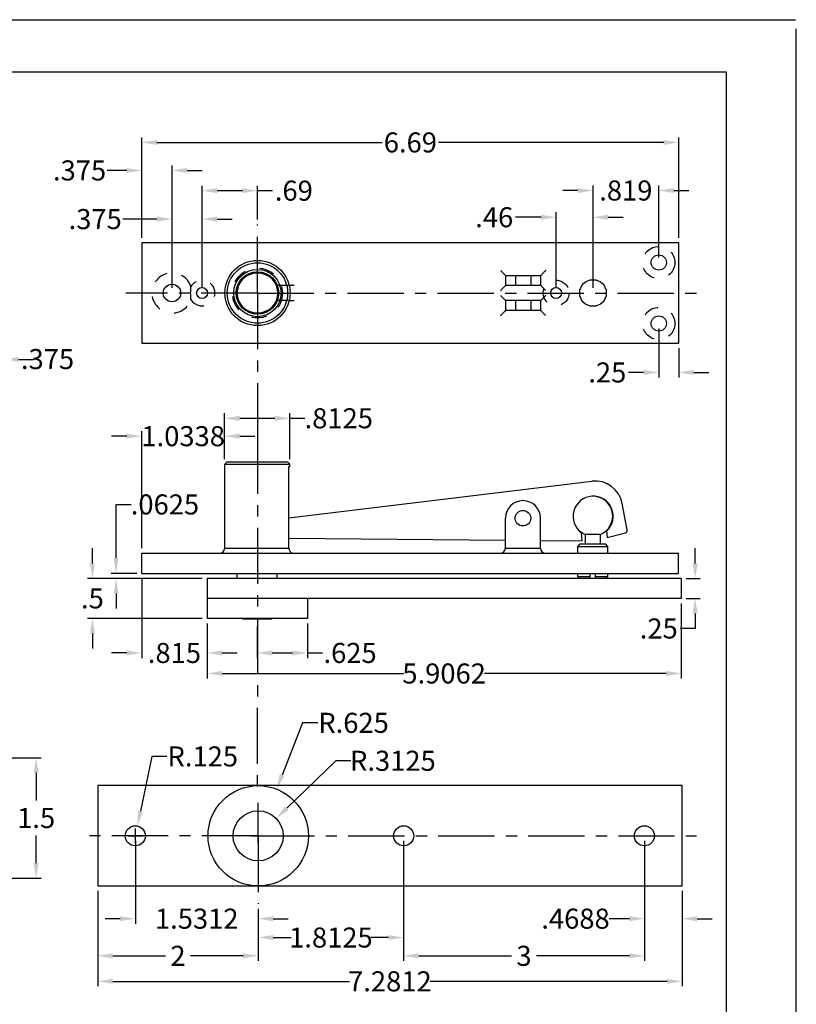
# Model space of a CAD drawing. Extents: x 0 to 82.5, y -3.9 to 59.2.
# Drawn here: x 24.3 to 34, y 9.8 to 22.1 of the extents above; entities that cross this region are included whole.
import ezdxf

# ---------------------------------------------------------------- set-up
doc = ezdxf.new("R2010")
doc.units = 0
doc.header["$LTSCALE"] = 1.87
doc.header["$MEASUREMENT"] = 0
doc.linetypes.add('CENTER', pattern=[0.6, 0.375, -0.075, 0.075, -0.075])
doc.linetypes.add('HIDDEN', pattern=[0.2, 0.1, -0.1])
doc.layers.get('0').update_dxf_attribs({"linetype": 'CONTINUOUS'})
doc.layers.get('Defpoints').update_dxf_attribs({"linetype": 'CONTINUOUS'})
for name, color, linetype in [('DEFAULT_1', 7, 'CENTER'), ('DEFAULT_2', 8, 'HIDDEN'), ('DIM', 9, 'CONTINUOUS')]:
    doc.layers.add(name, color=color, linetype=linetype)
doc.styles.add('RIXSON', font='ARIAL.TTF', dxfattribs={"width": 0.8, "height": 0.25})
doc.dimstyles.new('RIXSON', dxfattribs={"dimtxt": 0.25, "dimasz": 0.1875, "dimexe": 0.0625, "dimexo": 0.0625, "dimgap": 0.09, "dimtad": 0, "dimtih": 1, "dimtoh": 1, "dimdec": 4, "dimrnd": 0.0001, "dimzin": 12, "dimdsep": 46, "dimtxsty": 'RIXSON', "dimcen": 0.09, "dimadec": 4, "dimazin": 3, "dimtp": 0.001, "dimtm": 0.001, "dimtfac": 1, "dimtdec": 4, "dimtofl": 0, "dimtmove": 0, "dimatfit": 3, "dimfxl": 1, "dimtolj": 1, "dimtzin": 4, "dimarcsym": 0})

# ---------------------------------------------------------------- blocks, each defined once
blk = doc.blocks.new('*D9')
at = {"layer": 'Defpoints', "color": 0}
for p in [(24.12, 17.877), (24.12, 17.401), (23.745, 17.026)]:
    blk.add_point(p, dxfattribs=at)
at = {"layer": 'DIM', "color": 0, "lineweight": -2}
for p, q in [((23.745, 17.089), (23.745, 17.94)), ((24.12, 17.464), (24.12, 17.94)), ((23.557, 17.877), (23.37, 17.877)), ((24.307, 17.877), (24.495, 17.877))]:
    blk.add_line(p, q, dxfattribs=at)
at = {"layer": 'DIM', "color": 0}
for points in [[(23.557, 17.909), (23.557, 17.846), (23.745, 17.877)], [(24.307, 17.909), (24.307, 17.846), (24.12, 17.877)]]:
    blk.add_solid(points, dxfattribs=at)
at = {"layer": 'DIM', "color": 0, "insert": (24.67, 17.882), "char_height": 0.25, "attachment_point": 5, "style": 'RIXSON'}
blk.add_mtext('\\A1;.375', dxfattribs=at)
blk = doc.blocks.new('*D25')
at = {"layer": 'Defpoints', "color": 0}
for p in [(25.295, 11.315), (32.576, 11.315), (32.576, 10.126)]:
    blk.add_point(p, dxfattribs=at)
at = {"layer": 'DIM', "color": 0, "lineweight": -2}
for p, q in [((25.295, 11.252), (25.295, 10.064)), ((32.576, 11.252), (32.576, 10.064)), ((25.482, 10.126), (28.432, 10.126)), ((32.389, 10.126), (29.439, 10.126))]:
    blk.add_line(p, q, dxfattribs=at)
at = {"layer": 'DIM', "color": 0}
for points in [[(25.482, 10.158), (25.482, 10.095), (25.295, 10.126)], [(32.389, 10.158), (32.389, 10.095), (32.576, 10.126)]]:
    blk.add_solid(points, dxfattribs=at)
at = {"layer": 'DIM', "color": 0, "insert": (28.936, 10.126), "char_height": 0.25, "attachment_point": 5, "style": 'RIXSON'}
blk.add_mtext('\\A1;7.2812', dxfattribs=at)
blk = doc.blocks.new('*D26')
at = {"layer": 'Defpoints', "color": 0}
for p in [(32.536, 20.582), (25.846, 19.33), (32.536, 19.33)]:
    blk.add_point(p, dxfattribs=at)
at = {"layer": 'DIM', "color": 0, "lineweight": -2}
for p, q in [((25.846, 19.393), (25.846, 20.644)), ((32.536, 19.393), (32.536, 20.644)), ((26.033, 20.582), (28.84, 20.582)), ((32.348, 20.582), (29.541, 20.582))]:
    blk.add_line(p, q, dxfattribs=at)
at = {"layer": 'DIM', "color": 0}
for points in [[(26.033, 20.613), (26.033, 20.551), (25.846, 20.582)], [(32.348, 20.613), (32.348, 20.551), (32.536, 20.582)]]:
    blk.add_solid(points, dxfattribs=at)
at = {"layer": 'DIM', "color": 0, "insert": (29.191, 20.582), "char_height": 0.25, "attachment_point": 5, "style": 'RIXSON'}
blk.add_mtext('\\A1;6.69', dxfattribs=at)
blk = doc.blocks.new('*D27')
at = {"layer": 'Defpoints', "color": 0}
for p in [(26.596, 19.627), (26.221, 18.705), (26.596, 18.705)]:
    blk.add_point(p, dxfattribs=at)
at = {"layer": 'DIM', "color": 0, "lineweight": -2}
for p, q in [((26.221, 18.768), (26.221, 19.689)), ((26.596, 18.768), (26.596, 19.689)), ((26.033, 19.627), (25.608, 19.627)), ((26.783, 19.627), (26.971, 19.627))]:
    blk.add_line(p, q, dxfattribs=at)
at = {"layer": 'DIM', "color": 0}
for points in [[(26.033, 19.658), (26.033, 19.595), (26.221, 19.627)], [(26.783, 19.658), (26.783, 19.595), (26.596, 19.627)]]:
    blk.add_solid(points, dxfattribs=at)
at = {"layer": 'DIM', "color": 0, "insert": (25.264, 19.627), "char_height": 0.25, "attachment_point": 5, "style": 'RIXSON'}
blk.add_mtext('\\A1;.375', dxfattribs=at)
blk = doc.blocks.new('*D28')
at = {"layer": 'Defpoints', "color": 0}
for p in [(27.286, 19.981), (27.286, 19.561), (26.596, 18.705)]:
    blk.add_point(p, dxfattribs=at)
at = {"layer": 'DIM', "color": 0, "lineweight": -2}
for p, q in [((26.596, 18.768), (26.596, 20.043)), ((27.286, 19.623), (27.286, 20.043)), ((26.783, 19.981), (27.098, 19.981)), ((27.286, 19.981), (27.473, 19.981))]:
    blk.add_line(p, q, dxfattribs=at)
at = {"layer": 'DIM', "color": 0}
for points in [[(26.783, 20.012), (26.783, 19.95), (26.596, 19.981)], [(27.098, 20.012), (27.098, 19.95), (27.286, 19.981)]]:
    blk.add_solid(points, dxfattribs=at)
at = {"layer": 'DIM', "color": 0, "insert": (27.739, 19.981), "char_height": 0.25, "attachment_point": 5, "style": 'RIXSON'}
blk.add_mtext('\\A1;.69', dxfattribs=at)
blk = doc.blocks.new('*D29')
at = {"layer": 'Defpoints', "color": 0}
for p in [(32.286, 19.983), (32.286, 19.085), (31.467, 18.705)]:
    blk.add_point(p, dxfattribs=at)
at = {"layer": 'DIM', "color": 0, "lineweight": -2}
for p, q in [((31.467, 18.768), (31.467, 20.045)), ((32.286, 19.148), (32.286, 20.045)), ((31.279, 19.983), (31.092, 19.983)), ((32.473, 19.983), (32.661, 19.983))]:
    blk.add_line(p, q, dxfattribs=at)
at = {"layer": 'DIM', "color": 0}
for points in [[(31.279, 20.014), (31.279, 19.952), (31.467, 19.983)], [(32.473, 20.014), (32.473, 19.952), (32.286, 19.983)]]:
    blk.add_solid(points, dxfattribs=at)
at = {"layer": 'DIM', "color": 0, "insert": (31.876, 19.983), "char_height": 0.25, "attachment_point": 5, "style": 'RIXSON'}
blk.add_mtext('\\A1;.819', dxfattribs=at)
blk = doc.blocks.new('*D30')
at = {"layer": 'Defpoints', "color": 0}
for p in [(31.467, 19.65), (31.007, 18.705), (31.467, 18.705)]:
    blk.add_point(p, dxfattribs=at)
at = {"layer": 'DIM', "color": 0, "lineweight": -2}
for p, q in [((30.819, 19.65), (30.501, 19.65)), ((31.007, 18.768), (31.007, 19.713)), ((31.467, 18.768), (31.467, 19.713)), ((31.654, 19.65), (31.842, 19.65))]:
    blk.add_line(p, q, dxfattribs=at)
at = {"layer": 'DIM', "color": 0}
for points in [[(30.819, 19.681), (30.819, 19.619), (31.007, 19.65)], [(31.654, 19.681), (31.654, 19.619), (31.467, 19.65)]]:
    blk.add_solid(points, dxfattribs=at)
at = {"layer": 'DIM', "color": 0, "insert": (30.236, 19.65), "char_height": 0.25, "attachment_point": 5, "style": 'RIXSON'}
blk.add_mtext('\\A1;.46', dxfattribs=at)
blk = doc.blocks.new('*D31')
at = {"layer": 'Defpoints', "color": 0}
for p in [(27.69, 17.144), (26.877, 16.573), (27.69, 16.573)]:
    blk.add_point(p, dxfattribs=at)
at = {"layer": 'DIM', "color": 0, "lineweight": -2}
for p, q in [((26.877, 16.636), (26.877, 17.206)), ((27.69, 16.636), (27.69, 17.206)), ((27.065, 17.144), (27.502, 17.144)), ((27.69, 17.144), (27.877, 17.144))]:
    blk.add_line(p, q, dxfattribs=at)
at = {"layer": 'DIM', "color": 0}
for points in [[(27.065, 17.175), (27.065, 17.112), (26.877, 17.144)], [(27.502, 17.175), (27.502, 17.112), (27.69, 17.144)]]:
    blk.add_solid(points, dxfattribs=at)
at = {"layer": 'DIM', "color": 0, "insert": (28.299, 17.144), "char_height": 0.25, "attachment_point": 5, "style": 'RIXSON'}
blk.add_mtext('\\A1;.8125', dxfattribs=at)
blk = doc.blocks.new('*D41')
at = {"layer": 'Defpoints', "color": 0}
for p in [(25.764, 11.94), (27.295, 11.091), (27.295, 10.907)]:
    blk.add_point(p, dxfattribs=at)
at = {"layer": 'DIM', "color": 0, "lineweight": -2}
for p, q in [((25.764, 11.877), (25.764, 10.844)), ((27.295, 11.028), (27.295, 10.844)), ((25.576, 10.907), (25.389, 10.907)), ((27.482, 10.907), (27.67, 10.907))]:
    blk.add_line(p, q, dxfattribs=at)
at = {"layer": 'DIM', "color": 0}
for points in [[(25.576, 10.938), (25.576, 10.875), (25.764, 10.907)], [(27.482, 10.938), (27.482, 10.875), (27.295, 10.907)]]:
    blk.add_solid(points, dxfattribs=at)
at = {"layer": 'DIM', "color": 0, "insert": (26.529, 10.907), "char_height": 0.25, "attachment_point": 5, "style": 'RIXSON'}
blk.add_mtext('\\A1;1.5312', dxfattribs=at)
blk = doc.blocks.new('*D42')
at = {"layer": 'Defpoints', "color": 0}
for p in [(29.107, 11.94), (27.295, 11.091), (29.107, 10.672)]:
    blk.add_point(p, dxfattribs=at)
at = {"layer": 'DIM', "color": 0, "lineweight": -2}
for p, q in [((29.107, 11.877), (29.107, 10.61)), ((27.295, 11.028), (27.295, 10.61)), ((27.482, 10.672), (27.705, 10.672)), ((28.92, 10.672), (28.698, 10.672))]:
    blk.add_line(p, q, dxfattribs=at)
at = {"layer": 'DIM', "color": 0}
for points in [[(27.482, 10.703), (27.482, 10.641), (27.295, 10.672)], [(28.92, 10.703), (28.92, 10.641), (29.107, 10.672)]]:
    blk.add_solid(points, dxfattribs=at)
at = {"layer": 'DIM', "color": 0, "insert": (28.201, 10.672), "char_height": 0.25, "attachment_point": 5, "style": 'RIXSON'}
blk.add_mtext('\\A1;1.8125', dxfattribs=at)
blk = doc.blocks.new('*D43')
at = {"layer": 'Defpoints', "color": 0}
for p in [(29.107, 11.94), (32.107, 11.94), (32.107, 10.444)]:
    blk.add_point(p, dxfattribs=at)
at = {"layer": 'DIM', "color": 0, "lineweight": -2}
for p, q in [((29.107, 11.877), (29.107, 10.382)), ((32.107, 11.877), (32.107, 10.382)), ((29.295, 10.444), (30.452, 10.444)), ((31.92, 10.444), (30.763, 10.444))]:
    blk.add_line(p, q, dxfattribs=at)
at = {"layer": 'DIM', "color": 0}
for points in [[(29.295, 10.476), (29.295, 10.413), (29.107, 10.444)], [(31.92, 10.476), (31.92, 10.413), (32.107, 10.444)]]:
    blk.add_solid(points, dxfattribs=at)
at = {"layer": 'DIM', "color": 0, "insert": (30.607, 10.444), "char_height": 0.25, "attachment_point": 5, "style": 'RIXSON'}
blk.add_mtext('\\A1;3', dxfattribs=at)
blk = doc.blocks.new('*D44')
at = {"layer": 'Defpoints', "color": 0}
for p in [(27.52, 12.157), (27.295, 11.94)]:
    blk.add_point(p, dxfattribs=at)
at = {"layer": 'DIM', "color": 0, "lineweight": -2}
for p, q in [((28.261, 12.875), (27.654, 12.288)), ((28.449, 12.875), (28.261, 12.875)), ((27.295, 11.85), (27.295, 12.03)), ((27.205, 11.94), (27.385, 11.94))]:
    blk.add_line(p, q, dxfattribs=at)
at = {"layer": 'DIM', "color": 0}
blk.add_solid([(27.633, 12.31), (27.676, 12.265), (27.52, 12.157)], dxfattribs=at)
at = {"layer": 'DIM', "color": 0, "insert": (28.973, 12.875), "char_height": 0.25, "attachment_point": 5, "style": 'RIXSON'}
blk.add_mtext('\\A1;R.3125', dxfattribs=at)
blk = doc.blocks.new('*D45')
at = {"layer": 'Defpoints', "color": 0}
for p in [(27.524, 12.521), (27.295, 11.94)]:
    blk.add_point(p, dxfattribs=at)
at = {"layer": 'DIM', "color": 0, "lineweight": -2}
for p, q in [((27.849, 13.348), (27.593, 12.696)), ((28.037, 13.348), (27.849, 13.348)), ((27.295, 11.85), (27.295, 12.03)), ((27.205, 11.94), (27.385, 11.94))]:
    blk.add_line(p, q, dxfattribs=at)
at = {"layer": 'DIM', "color": 0}
blk.add_solid([(27.563, 12.707), (27.622, 12.684), (27.524, 12.521)], dxfattribs=at)
at = {"layer": 'DIM', "color": 0, "insert": (28.483, 13.348), "char_height": 0.25, "attachment_point": 5, "style": 'RIXSON'}
blk.add_mtext('\\A1;R.625', dxfattribs=at)
blk = doc.blocks.new('*D46')
at = {"layer": 'Defpoints', "color": 0}
for p in [(27.284, 14.612), (27.909, 14.649), (27.909, 14.219)]:
    blk.add_point(p, dxfattribs=at)
at = {"layer": 'DIM', "color": 0, "lineweight": -2}
for p, q in [((27.284, 14.549), (27.284, 14.156)), ((27.909, 14.586), (27.909, 14.156)), ((27.471, 14.219), (27.721, 14.219)), ((27.909, 14.219), (28.096, 14.219))]:
    blk.add_line(p, q, dxfattribs=at)
at = {"layer": 'DIM', "color": 0}
for points in [[(27.471, 14.25), (27.471, 14.188), (27.284, 14.219)], [(27.721, 14.25), (27.721, 14.188), (27.909, 14.219)]]:
    blk.add_solid(points, dxfattribs=at)
at = {"layer": 'DIM', "color": 0, "insert": (28.44, 14.219), "char_height": 0.25, "attachment_point": 5, "style": 'RIXSON'}
blk.add_mtext('\\A1;.625', dxfattribs=at)
blk = doc.blocks.new('*D47')
at = {"layer": 'Defpoints', "color": 0}
for p in [(32.565, 14.899), (26.659, 14.649), (32.565, 13.963)]:
    blk.add_point(p, dxfattribs=at)
at = {"layer": 'DIM', "color": 0, "lineweight": -2}
for p, q in [((32.565, 14.836), (32.565, 13.901)), ((26.659, 14.586), (26.659, 13.901)), ((26.846, 13.963), (29.108, 13.963)), ((32.377, 13.963), (30.116, 13.963))]:
    blk.add_line(p, q, dxfattribs=at)
at = {"layer": 'DIM', "color": 0}
for points in [[(26.846, 13.995), (26.846, 13.932), (26.659, 13.963)], [(32.377, 13.995), (32.377, 13.932), (32.565, 13.963)]]:
    blk.add_solid(points, dxfattribs=at)
at = {"layer": 'DIM', "color": 0, "insert": (29.612, 13.963), "char_height": 0.25, "attachment_point": 5, "style": 'RIXSON'}
blk.add_mtext('\\A1;5.9062', dxfattribs=at)
blk = doc.blocks.new('*D48')
at = {"layer": 'Defpoints', "color": 0}
for p in [(26.877, 16.921), (26.877, 16.573), (25.844, 15.461)]:
    blk.add_point(p, dxfattribs=at)
at = {"layer": 'DIM', "color": 0, "lineweight": -2}
for p, q in [((25.844, 15.524), (25.844, 16.983)), ((26.877, 16.636), (26.877, 16.983)), ((25.656, 16.921), (25.469, 16.921)), ((27.065, 16.921), (27.252, 16.921))]:
    blk.add_line(p, q, dxfattribs=at)
at = {"layer": 'DIM', "color": 0}
for points in [[(25.656, 16.952), (25.656, 16.89), (25.844, 16.921)], [(27.065, 16.952), (27.065, 16.89), (26.877, 16.921)]]:
    blk.add_solid(points, dxfattribs=at)
at = {"layer": 'DIM', "color": 0, "insert": (26.36, 16.921), "char_height": 0.25, "attachment_point": 5, "style": 'RIXSON'}
blk.add_mtext('\\A1;1.0338', dxfattribs=at)
blk = doc.blocks.new('*D50')
at = {"layer": 'Defpoints', "color": 0}
for p in [(25.844, 15.211), (26.659, 14.649), (26.659, 14.219)]:
    blk.add_point(p, dxfattribs=at)
at = {"layer": 'DIM', "color": 0, "lineweight": -2}
for p, q in [((25.844, 15.149), (25.844, 14.156)), ((26.659, 14.586), (26.659, 14.156)), ((25.656, 14.219), (25.469, 14.219)), ((26.846, 14.219), (27.034, 14.219))]:
    blk.add_line(p, q, dxfattribs=at)
at = {"layer": 'DIM', "color": 0}
for points in [[(25.656, 14.25), (25.656, 14.188), (25.844, 14.219)], [(26.846, 14.25), (26.846, 14.188), (26.659, 14.219)]]:
    blk.add_solid(points, dxfattribs=at)
at = {"layer": 'DIM', "color": 0, "insert": (26.251, 14.219), "char_height": 0.25, "attachment_point": 5, "style": 'RIXSON'}
blk.add_mtext('\\A1;.815', dxfattribs=at)
blk = doc.blocks.new('*D51')
at = {"layer": 'Defpoints', "color": 0}
for p in [(24.12, 12.912), (24.12, 11.412), (24.528, 11.412)]:
    blk.add_point(p, dxfattribs=at)
at = {"layer": 'DIM', "color": 0, "lineweight": -2}
for p, q in [((24.182, 12.912), (24.591, 12.912)), ((24.528, 12.724), (24.528, 12.38)), ((24.528, 11.599), (24.528, 11.944)), ((24.182, 11.412), (24.591, 11.412))]:
    blk.add_line(p, q, dxfattribs=at)
at = {"layer": 'DIM', "color": 0}
for points in [[(24.497, 12.724), (24.56, 12.724), (24.528, 12.912)], [(24.497, 11.599), (24.56, 11.599), (24.528, 11.412)]]:
    blk.add_solid(points, dxfattribs=at)
at = {"layer": 'DIM', "color": 0, "insert": (24.528, 12.162), "char_height": 0.25, "attachment_point": 5, "style": 'RIXSON'}
blk.add_mtext('\\A1;1.5', dxfattribs=at)
blk = doc.blocks.new('*D61')
at = {"layer": 'Defpoints', "color": 0}
for p in [(25.789, 12.062), (25.764, 11.94)]:
    blk.add_point(p, dxfattribs=at)
at = {"layer": 'DIM', "color": 0, "lineweight": -2}
for p, q in [((25.971, 12.929), (25.828, 12.246)), ((26.158, 12.929), (25.971, 12.929)), ((25.764, 11.85), (25.764, 12.03)), ((25.674, 11.94), (25.854, 11.94))]:
    blk.add_line(p, q, dxfattribs=at)
at = {"layer": 'DIM', "color": 0}
blk.add_solid([(25.797, 12.252), (25.858, 12.239), (25.789, 12.062)], dxfattribs=at)
at = {"layer": 'DIM', "color": 0, "insert": (26.604, 12.929), "char_height": 0.25, "attachment_point": 5, "style": 'RIXSON'}
blk.add_mtext('\\A1;R.125', dxfattribs=at)
blk = doc.blocks.new('*D62')
at = {"layer": 'Defpoints', "color": 0}
for p in [(32.107, 11.94), (32.576, 11.315), (32.576, 10.907)]:
    blk.add_point(p, dxfattribs=at)
at = {"layer": 'DIM', "color": 0, "lineweight": -2}
for p, q in [((32.107, 11.877), (32.107, 10.844)), ((32.576, 11.252), (32.576, 10.844)), ((31.92, 10.907), (31.669, 10.907)), ((32.764, 10.907), (32.951, 10.907))]:
    blk.add_line(p, q, dxfattribs=at)
at = {"layer": 'DIM', "color": 0}
for points in [[(31.92, 10.938), (31.92, 10.875), (32.107, 10.907)], [(32.764, 10.938), (32.764, 10.875), (32.576, 10.907)]]:
    blk.add_solid(points, dxfattribs=at)
at = {"layer": 'DIM', "color": 0, "insert": (31.249, 10.907), "char_height": 0.25, "attachment_point": 5, "style": 'RIXSON'}
blk.add_mtext('\\A1;.4688', dxfattribs=at)
blk = doc.blocks.new('*D63')
at = {"layer": 'Defpoints', "color": 0}
for p in [(26.221, 20.233), (25.846, 19.33), (26.221, 18.705)]:
    blk.add_point(p, dxfattribs=at)
at = {"layer": 'DIM', "color": 0, "lineweight": -2}
for p, q in [((25.846, 19.393), (25.846, 20.296)), ((26.221, 18.768), (26.221, 20.296)), ((25.658, 20.233), (25.412, 20.233)), ((26.408, 20.233), (26.596, 20.233))]:
    blk.add_line(p, q, dxfattribs=at)
at = {"layer": 'DIM', "color": 0}
for points in [[(25.658, 20.264), (25.658, 20.202), (25.846, 20.233)], [(26.408, 20.264), (26.408, 20.202), (26.221, 20.233)]]:
    blk.add_solid(points, dxfattribs=at)
at = {"layer": 'DIM', "color": 0, "insert": (25.069, 20.233), "char_height": 0.25, "attachment_point": 5, "style": 'RIXSON'}
blk.add_mtext('\\A1;.375', dxfattribs=at)
blk = doc.blocks.new('*D65')
at = {"layer": 'Defpoints', "color": 0}
for p in [(32.286, 18.325), (32.536, 18.08), (32.536, 17.715)]:
    blk.add_point(p, dxfattribs=at)
at = {"layer": 'DIM', "color": 0, "lineweight": -2}
for p, q in [((32.286, 18.263), (32.286, 17.653)), ((32.536, 18.018), (32.536, 17.653)), ((32.098, 17.715), (31.911, 17.715)), ((32.723, 17.715), (32.911, 17.715))]:
    blk.add_line(p, q, dxfattribs=at)
at = {"layer": 'DIM', "color": 0}
for points in [[(32.098, 17.747), (32.098, 17.684), (32.286, 17.715)], [(32.723, 17.747), (32.723, 17.684), (32.536, 17.715)]]:
    blk.add_solid(points, dxfattribs=at)
at = {"layer": 'DIM', "color": 0, "insert": (31.645, 17.715), "char_height": 0.25, "attachment_point": 5, "style": 'RIXSON'}
blk.add_mtext('\\A1;.25', dxfattribs=at)
blk = doc.blocks.new('*D67')
at = {"layer": 'Defpoints', "color": 0}
for p in [(25.524, 15.211), (25.844, 15.211), (26.659, 15.149)]:
    blk.add_point(p, dxfattribs=at)
at = {"layer": 'DIM', "color": 0, "lineweight": -2}
for p, q in [((25.524, 15.399), (25.524, 16.07)), ((25.524, 16.07), (25.711, 16.07)), ((25.781, 15.211), (25.461, 15.211)), ((26.596, 15.149), (25.461, 15.149)), ((25.524, 14.961), (25.524, 14.774))]:
    blk.add_line(p, q, dxfattribs=at)
at = {"layer": 'DIM', "color": 0}
for points in [[(25.493, 15.399), (25.555, 15.399), (25.524, 15.211)], [(25.493, 14.961), (25.555, 14.961), (25.524, 15.149)]]:
    blk.add_solid(points, dxfattribs=at)
at = {"layer": 'DIM', "color": 0, "insert": (26.133, 16.07), "char_height": 0.25, "attachment_point": 5, "style": 'RIXSON'}
blk.add_mtext('\\A1;.0625', dxfattribs=at)
blk = doc.blocks.new('*D68')
at = {"layer": 'Defpoints', "color": 0}
for p in [(32.565, 15.149), (32.565, 14.899), (32.739, 14.899)]:
    blk.add_point(p, dxfattribs=at)
at = {"layer": 'DIM', "color": 0, "lineweight": -2}
for p, q in [((32.739, 15.336), (32.739, 15.524)), ((32.627, 15.149), (32.802, 15.149)), ((32.627, 14.899), (32.802, 14.899)), ((32.739, 14.711), (32.739, 14.524)), ((32.739, 14.524), (32.552, 14.524))]:
    blk.add_line(p, q, dxfattribs=at)
at = {"layer": 'DIM', "color": 0}
for points in [[(32.708, 15.336), (32.771, 15.336), (32.739, 15.149)], [(32.708, 14.711), (32.771, 14.711), (32.739, 14.899)]]:
    blk.add_solid(points, dxfattribs=at)
at = {"layer": 'DIM', "color": 0, "insert": (32.286, 14.524), "char_height": 0.25, "attachment_point": 5, "style": 'RIXSON'}
blk.add_mtext('\\A1;.25', dxfattribs=at)
blk = doc.blocks.new('*D69')
at = {"layer": 'Defpoints', "color": 0}
for p in [(25.229, 15.149), (26.659, 15.149), (26.659, 14.649)]:
    blk.add_point(p, dxfattribs=at)
at = {"layer": 'DIM', "color": 0, "lineweight": -2}
for p, q in [((25.229, 15.336), (25.229, 15.524)), ((26.596, 15.149), (25.166, 15.149)), ((26.596, 14.649), (25.166, 14.649)), ((25.229, 14.461), (25.229, 14.274))]:
    blk.add_line(p, q, dxfattribs=at)
at = {"layer": 'DIM', "color": 0}
for points in [[(25.198, 15.336), (25.26, 15.336), (25.229, 15.149)], [(25.198, 14.461), (25.26, 14.461), (25.229, 14.649)]]:
    blk.add_solid(points, dxfattribs=at)
at = {"layer": 'DIM', "color": 0, "insert": (25.229, 14.899), "char_height": 0.25, "attachment_point": 5, "style": 'RIXSON'}
blk.add_mtext('\\A1;.5', dxfattribs=at)
blk = doc.blocks.new('*D70')
at = {"layer": 'Defpoints', "color": 0}
for p in [(25.295, 11.315), (27.295, 11.091), (27.295, 10.444)]:
    blk.add_point(p, dxfattribs=at)
at = {"layer": 'DIM', "color": 0, "lineweight": -2}
for p, q in [((25.295, 11.252), (25.295, 10.382)), ((27.295, 11.028), (27.295, 10.382)), ((25.482, 10.444), (26.139, 10.444)), ((27.107, 10.444), (26.451, 10.444))]:
    blk.add_line(p, q, dxfattribs=at)
at = {"layer": 'DIM', "color": 0}
for points in [[(25.482, 10.476), (25.482, 10.413), (25.295, 10.444)], [(27.107, 10.476), (27.107, 10.413), (27.295, 10.444)]]:
    blk.add_solid(points, dxfattribs=at)
at = {"layer": 'DIM', "color": 0, "insert": (26.295, 10.444), "char_height": 0.25, "attachment_point": 5, "style": 'RIXSON'}
blk.add_mtext('\\A1;2', dxfattribs=at)

msp = doc.modelspace()

# ---------------------------------------------------------------- linework, layer by layer
at = {"color": 7, "linetype": 'Continuous'}
for p, q in [((0.08, 22.112), (33.992, 22.112)), ((34, 0), (34, 22)), ((0.944, 21.464), (33.128, 21.464)), ((33.128, 21.464), (33.128, 0.512)), ((25.84587, 19.33032), (25.84587, 18.08032)), ((32.53587, 19.33032), (25.84587, 19.33032)), ((32.53587, 18.08032), (32.53587, 19.33032)), ((30.37712, 18.92407), (30.81462, 18.92407)), ((30.37712, 18.92407), (30.37712, 18.79907)), ((30.81462, 18.92407), (30.81462, 18.79907)), ((27.53326, 18.80032), (27.5182, 18.80032)), ((27.74489, 18.80032), (27.68086, 18.80032)), ((30.81462, 18.79907), (30.37712, 18.79907)), ((27.53326, 18.61032), (27.5182, 18.61032)), ((27.68086, 18.61032), (27.74489, 18.61032)), ((30.81462, 18.61157), (30.37712, 18.61157)), ((30.37712, 18.61157), (30.37712, 18.48657)), ((30.81462, 18.61157), (30.81462, 18.48657)), ((30.81462, 18.48657), (30.37712, 18.48657)), ((25.84587, 18.08032), (32.53587, 18.08032)), ((26.87734, 16.57305), (26.90734, 16.60305)), ((26.87734, 15.52355), (26.87734, 16.57305)), ((26.87734, 16.57305), (27.68984, 16.57305)), ((26.90734, 16.60305), (27.65984, 16.60305)), ((27.68984, 16.57305), (27.65984, 16.60305)), ((27.68984, 16.54305), (27.68984, 16.57305)), ((27.67857, 15.52355), (27.67857, 16.54305)), ((27.67857, 16.54305), (27.68984, 16.54305)), ((27.67857, 15.90349), (31.45287, 16.35951)), ((31.89351, 15.75253), (31.83199, 16.08144)), ((30.37484, 15.52355), (30.37484, 15.89855)), ((30.81234, 15.52355), (30.81234, 15.89855)), ((31.33151, 15.61586), (31.32508, 15.71815)), ((31.63697, 15.73774), (31.64203, 15.65725)), ((31.64203, 15.65725), (31.87085, 15.71683)), ((27.67857, 15.65076), (30.37484, 15.625)), ((30.81234, 15.62082), (31.33151, 15.61586)), ((31.55809, 15.69564), (31.37109, 15.69564)), ((31.37109, 15.69564), (31.37109, 15.57855)), ((31.55809, 15.69564), (31.55809, 15.57855)), ((26.87734, 15.52355), (27.67857, 15.52355)), ((30.37484, 15.52355), (30.81234, 15.52355)), ((31.27709, 15.54755), (31.30809, 15.57855)), ((31.27709, 15.54755), (31.65209, 15.54755)), ((31.27709, 15.46105), (31.27709, 15.54755)), ((31.30809, 15.57855), (31.62109, 15.57855)), ((31.65209, 15.54755), (31.62109, 15.57855)), ((31.65209, 15.46105), (31.65209, 15.54755)), ((25.84359, 15.21105), (25.84359, 15.46105)), ((25.84359, 15.46105), (32.53359, 15.46105)), ((32.53359, 15.21105), (32.53359, 15.46105)), ((25.84359, 15.21105), (32.53359, 15.21105)), ((26.65859, 15.14855), (26.65859, 14.64855)), ((32.56484, 15.14855), (26.65859, 15.14855)), ((27.03459, 15.14855), (27.03459, 15.21105)), ((27.53259, 15.14855), (27.53259, 15.21105)), ((31.27709, 15.17205), (31.27709, 15.21105)), ((31.27709, 15.17205), (31.43334, 15.17205)), ((31.30059, 15.14855), (31.27709, 15.17205)), ((31.43334, 15.14855), (31.43334, 15.21105)), ((31.49584, 15.14855), (31.49584, 15.21105)), ((31.49584, 15.17205), (31.65209, 15.17205)), ((31.62859, 15.14855), (31.65209, 15.17205)), ((31.65209, 15.17205), (31.65209, 15.21105)), ((32.56484, 15.14855), (32.56484, 14.89855)), ((32.56484, 14.89855), (26.65859, 14.89855)), ((27.90859, 14.89855), (27.90859, 14.64855)), ((27.90859, 14.64855), (26.65859, 14.64855)), ((27.09954, 14.64855), (27.10387, 14.64105)), ((27.4633, 14.64105), (27.10387, 14.64105)), ((27.46763, 14.64855), (27.4633, 14.64105)), ((25.29492, 12.56492), (25.29492, 11.31492)), ((32.57617, 12.56492), (25.29492, 12.56492)), ((32.57617, 11.31492), (32.57617, 12.56492)), ((25.29492, 11.31492), (32.57617, 11.31492))]:
    msp.add_line(p, q, dxfattribs=at)
for centre, radius in [((32.28587, 19.08532), 0.095), ((27.28587, 18.70532), 0.40625), ((27.28587, 18.70532), 0.37625), ((27.28587, 18.70532), 0.295), ((27.28587, 18.70532), 0.265), ((27.28587, 18.70532), 0.251), ((26.22087, 18.70532), 0.1095), ((31.46687, 18.70532), 0.166), ((26.59587, 18.70532), 0.068), ((31.00687, 18.70532), 0.068), ((32.28587, 18.32532), 0.095), ((30.59359, 15.89855), 0.09675), ((27.29492, 11.93992), 0.625), ((27.29492, 11.93992), 0.3125), ((25.76367, 11.93992), 0.125), ((29.10742, 11.93992), 0.125), ((32.10742, 11.93992), 0.125)]:
    msp.add_circle(centre, radius, dxfattribs=at)
for centre, radius, start, end in [((31.4941, 16.01824), 0.34375, 10.594457, 96.889234), ((30.59359, 15.89855), 0.21875, 0, 180), ((31.46879, 15.92272), 0.25, 312.276644, 234.912269), ((31.46459, 15.9248), 0.2475, 292.196101, 90), ((31.46459, 15.9248), 0.2475, 221.849352, 247.803899), ((31.86304, 15.74683), 0.031, 284.594457, 10.594457), ((26.81484, 15.52355), 0.0625, 270, 0), ((30.31234, 15.52355), 0.0625, 270, 0), ((30.87484, 15.52355), 0.0625, 180, 270)]:
    msp.add_arc(centre, radius, start, end, dxfattribs=at)
for points in [[(30.31462, 18.98657), (30.32625, 18.97493), (30.33797, 18.96322), (30.34925, 18.95193), (30.35958, 18.9416), (30.36834, 18.93284), (30.37464, 18.92654), (30.37712, 18.92407)], [(30.87712, 18.98657), (30.86549, 18.97493), (30.85377, 18.96322), (30.84249, 18.95193), (30.83216, 18.9416), (30.8234, 18.93284), (30.8171, 18.92654), (30.81462, 18.92407)], [(30.31462, 18.73657), (30.32625, 18.7482), (30.33797, 18.75992), (30.34925, 18.7712), (30.35958, 18.78153), (30.36834, 18.79029), (30.37464, 18.79659), (30.37712, 18.79907)], [(30.87712, 18.73657), (30.86549, 18.7482), (30.85377, 18.75992), (30.84249, 18.7712), (30.83216, 18.78153), (30.8234, 18.79029), (30.8171, 18.79659), (30.81462, 18.79907)], [(30.31462, 18.67407), (30.32625, 18.66243), (30.33797, 18.65072), (30.34925, 18.63943), (30.35958, 18.6291), (30.36834, 18.62034), (30.37464, 18.61404), (30.37712, 18.61157)], [(30.87712, 18.67407), (30.86549, 18.66243), (30.85377, 18.65072), (30.84249, 18.63943), (30.83216, 18.6291), (30.8234, 18.62034), (30.8171, 18.61404), (30.81462, 18.61157)], [(30.31462, 18.42407), (30.32625, 18.4357), (30.33797, 18.44742), (30.34925, 18.4587), (30.35958, 18.46903), (30.36834, 18.47779), (30.37464, 18.48409), (30.37712, 18.48657)], [(30.87712, 18.42407), (30.86549, 18.4357), (30.85377, 18.44742), (30.84249, 18.4587), (30.83216, 18.46903), (30.8234, 18.47779), (30.8171, 18.48409), (30.81462, 18.48657)], [(27.67857, 15.52355), (27.68163, 15.5045), (27.69071, 15.48699), (27.70481, 15.47313), (27.72279, 15.46413), (27.74261, 15.46105)]]:
    msp.add_spline(points, degree=3, dxfattribs=at)
at = {"layer": 'DEFAULT_1', "color": 2, "linetype": 'CENTER'}
for p, q in [((27.28587, 18.70532), (27.28587, 19.56071)), ((27.28587, 18.70532), (25.644, 18.70532)), ((27.28587, 18.70532), (27.28587, 16.90255)), ((27.28587, 18.70532), (32.76658, 18.70532)), ((27.28587, 16.90255), (27.28359, 12.45329)), ((27.29492, 11.93992), (27.29492, 12.35242)), ((27.29492, 11.93992), (25.05428, 11.93992)), ((27.29492, 11.93992), (27.29492, 11.09097)), ((27.29492, 11.93992), (32.75569, 11.93992))]:
    msp.add_line(p, q, dxfattribs=at)
at = {"layer": 'DEFAULT_2', "color": 8, "linetype": 'HIDDEN'}
for p, q in [((30.49912, 18.92407), (30.49912, 18.79907)), ((30.69262, 18.92407), (30.69262, 18.79907)), ((27.68086, 18.80032), (27.53326, 18.80032)), ((27.68086, 18.61032), (27.53326, 18.61032)), ((30.49912, 18.61157), (30.49912, 18.48657)), ((30.69262, 18.61157), (30.69262, 18.48657))]:
    msp.add_line(p, q, dxfattribs=at)
for centre, radius in [((32.28587, 19.08532), 0.201), ((27.28587, 18.70532), 0.311), ((31.00687, 18.70532), 0.16), ((32.28587, 18.32532), 0.201)]:
    msp.add_circle(centre, radius, dxfattribs=at)
for centre, radius, start, end in [((26.22087, 18.70532), 0.25, 18.773181, 341.226819), ((26.59587, 18.70532), 0.16, 210.188585, 149.811415)]:
    msp.add_arc(centre, radius, start, end, dxfattribs=at)
for points in [[(26.45337, 18.70532), (26.45383, 18.7315), (26.45525, 18.75843), (26.45757, 18.78577)], [(26.45757, 18.62486), (26.45633, 18.63824), (26.45529, 18.65154), (26.45447, 18.66484), (26.45387, 18.67823), (26.4535, 18.69171), (26.45337, 18.70532)]]:
    msp.add_spline(points, degree=3, dxfattribs=at)

# ---------------------------------------------------------------- dimensions: what is measured, and where the dimension line sits
at = {"layer": 'DIM'}
for base, p1, p2, picture, middle in [((32.53587, 20.58176), (25.84587, 19.33032), (32.53587, 19.33032), '*D26', (29.19087, 20.58176)), ((27.28587, 19.98093), (26.59587, 18.70532), (27.28587, 19.56071), '*D28', (27.73875, 19.98093)), ((32.28587, 19.98278), (31.46687, 18.70532), (32.28587, 19.08532), '*D29', (31.87637, 19.98278)), ((27.68984, 17.14354), (26.87734, 16.57305), (27.68984, 16.57305), '*D31', (28.29865, 17.14354)), ((26.8773353415, 16.9207948015), (25.8435853415, 15.4610473438), (26.8773353415, 16.5730473438), '*D48', (26.3604603415, 16.9207948015)), ((26.65859, 14.21889), (25.84359, 15.21105), (26.65859, 14.64855), '*D50', (26.25109, 14.21889)), ((32.5648353415, 13.9634109723), (26.6585853415, 14.6485473438), (32.5648353415, 14.8985473438), '*D47', (29.6117103415, 13.9634109723)), ((27.2949155343, 10.9065346081), (25.7636655343, 11.9399234097), (27.2949155343, 11.0909661228), '*D41', (26.5292905343, 10.9065346081)), ((29.10742, 10.67216), (27.29492, 11.09097), (29.10742, 11.93992), '*D42', (28.20117, 10.67216)), ((32.10742, 10.44425), (29.10742, 11.93992), (32.10742, 11.93992), '*D43', (30.60742, 10.44425)), ((32.5761655343, 10.1264933104), (25.2949155343, 11.3149234097), (32.5761655343, 11.3149234097), '*D25', (28.9355405343, 10.1264933104)), ((27.29492, 10.44425), (25.29492, 11.31492), (27.29492, 11.09097), '*D70', (26.29492, 10.44425))]:
    dim = msp.add_linear_dim(base=base, p1=p1, p2=p2, dimstyle='RIXSON', dxfattribs=at)
    dim.commit()
    dim.dimension.update_dxf_attribs({"geometry": picture, "text_midpoint": middle})
for base, p1, p2, picture, middle in [((26.22087, 20.23309), (25.84587, 19.33032), (26.22087, 18.70532), '*D63', (25.06868, 20.23309)), ((26.59587, 19.6265), (26.22087, 18.70532), (26.59587, 18.70532), '*D27', (25.26412, 19.6265)), ((31.46687, 19.65017), (31.00687, 18.70532), (31.46687, 18.70532), '*D30', (30.23614, 19.65017)), ((32.53587, 17.71541), (32.28587, 18.32532), (32.53587, 18.08032), '*D65', (31.64495, 17.71541)), ((27.90859, 14.21889), (27.28359, 14.61178), (27.90859, 14.64855), '*D46', (28.4397, 14.21889)), ((32.5761655343, 10.9065346081), (32.1074155343, 11.9399234097), (32.5761655343, 11.3149234097), '*D62', (31.2485059734, 10.9065346081))]:
    dim = msp.add_linear_dim(base=base, p1=p1, p2=p2, dimstyle='RIXSON', dxfattribs=at)
    dim.commit()
    dim.dimension.update_dxf_attribs({"geometry": picture, "text_midpoint": middle, "dimtype": 160})
dim = msp.add_linear_dim(base=(24.11969, 17.87736), p1=(23.74469, 17.0265), p2=(24.11969, 17.4015), dimstyle='RIXSON', override={"dimtmove": 1}, dxfattribs=at)
dim.commit()
dim.dimension.update_dxf_attribs({"geometry": '*D9', "text_midpoint": (24.66955, 17.88168), "dimtype": 160})
for base, p1, p2, picture, middle in [((25.52395, 15.21105), (26.65859, 15.14855), (25.84359, 15.21105), '*D67', (26.13276, 16.07027)), ((32.73938, 14.89855), (32.56484, 15.14855), (32.56484, 14.89855), '*D68', (32.28596, 14.52355))]:
    dim = msp.add_linear_dim(base=base, p1=p1, p2=p2, angle=90, dimstyle='RIXSON', dxfattribs=at)
    dim.commit()
    dim.dimension.update_dxf_attribs({"geometry": picture, "text_midpoint": middle, "dimtype": 160})
for base, p1, p2, picture, middle in [((25.22893, 15.14855), (26.65859, 14.64855), (26.65859, 15.14855), '*D69', (25.22893, 14.89855)), ((24.52837, 11.41198), (24.11969, 12.91198), (24.11969, 11.41198), '*D51', (24.52837, 12.16198))]:
    dim = msp.add_linear_dim(base=base, p1=p1, p2=p2, angle=90, dimstyle='RIXSON', dxfattribs=at)
    dim.commit()
    dim.dimension.update_dxf_attribs({"geometry": picture, "text_midpoint": middle})
for center, mpoint, picture, middle in [((27.29492, 11.93992), (27.52388, 12.52147), '*D45', (28.48307, 13.34817)), ((25.76367, 11.93992), (25.78926, 12.06228), '*D61', (26.60432, 12.92929)), ((27.29492, 11.93992), (27.51952, 12.1572), '*D44', (28.97288, 12.87492))]:
    dim = msp.add_radius_dim(center=center, mpoint=mpoint, dimstyle='RIXSON', dxfattribs=at)
    dim.commit()
    dim.dimension.update_dxf_attribs({"geometry": picture, "text_midpoint": middle, "dimtype": 164})

doc.saveas('drawing.dxf')
